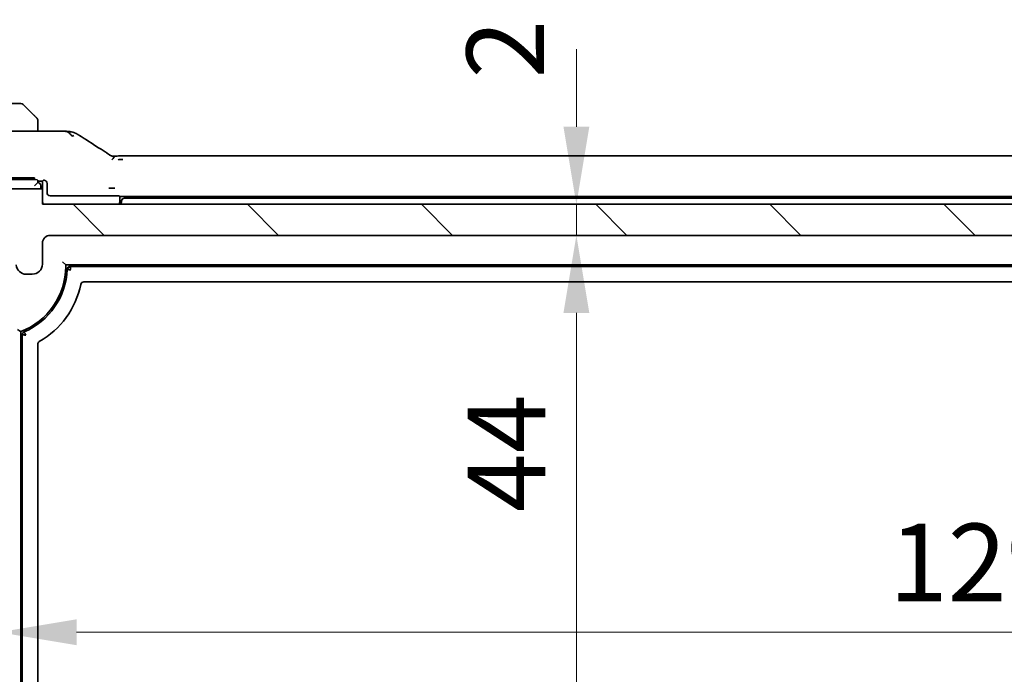
# Model space of a CAD drawing. Units: millimetres. Extents: x 29 to 4175, y 16 to 719.
# Drawn here: x 1197 to 1261, y 178 to 221 of the extents above; entities that cross this region are included whole.
import ezdxf

# ---------------------------------------------------------------- set-up
doc = ezdxf.new("R2010")
doc.units = ezdxf.units.MM
doc.header["$LTSCALE"] = 2
doc.layers.get('Defpoints').update_dxf_attribs({"lineweight": 25})
for name, color, linetype, lineweight in [('Dimension (ISO)', 7, 'Continuous', 18), ('Hatch (ISO)', 1, 'Continuous', 18), ('Visible (ISO)', 7, 'Continuous', 35), ('Visible Narrow (ISO)', 7, 'Continuous', 25)]:
    doc.layers.add(name, color=color, linetype=linetype, lineweight=lineweight)
doc.styles.add('Note Text (TK)', font='txt')
doc.dimstyles.new('Default - Method 1b (TK)', dxfattribs={"dimscale": 2, "dimtxt": 2.5, "dimasz": 2.5, "dimexe": 1, "dimexo": 1.5, "dimgap": 1, "dimtad": 1, "dimtoh": 1, "dimrnd": 1e-08, "dimdsep": 46, "dimtxsty": 'Note Text (TK)', "dimcen": 0.09, "dimdle": 5, "dimclrd": 100, "dimclre": 100, "dimclrt": 7, "dimadec": 1, "dimazin": 1, "dimtfac": 1, "dimtmove": 0, "dimatfit": 3, "dimfxl": 1, "dimtolj": 1, "dimlwd": -1, "dimlwe": -1, "dimarcsym": 0})

# ---------------------------------------------------------------- blocks, each defined once
blk = doc.blocks.new('*D40')
at = {"layer": 'Defpoints', "color": 0}
for p in [(1198.766, 208.627), (1233.184, 208.627), (1199.266, 206.627)]:
    blk.add_point(p, dxfattribs=at)
at = {"layer": 'Dimension (ISO)', "color": 100}
for p, q in [((1233.184, 213.627), (1233.184, 218.627)), ((1233.184, 206.627), (1233.184, 208.627)), ((1202.266, 206.627), (1235.184, 206.627)), ((1233.184, 201.627), (1233.184, 196.627))]:
    blk.add_line(p, q, dxfattribs=at)
for points in [[(1232.351, 213.627), (1234.018, 213.627), (1233.184, 208.627)], [(1232.351, 201.627), (1234.018, 201.627), (1233.184, 206.627)]]:
    blk.add_solid(points, dxfattribs=at)
at = {"layer": 'Dimension (ISO)', "color": 7, "insert": (1228.605, 216.739), "char_height": 5, "attachment_point": 4, "rotation": 90, "style": 'Note Text (TK)'}
blk.add_mtext('\\A1;2', dxfattribs=at)
blk = doc.blocks.new('*D41')
at = {"layer": 'Defpoints', "color": 0}
for p in [(1199.266, 206.627), (1217.802, 162.627), (1233.184, 162.627)]:
    blk.add_point(p, dxfattribs=at)
at = {"layer": 'Dimension (ISO)', "color": 100}
blk.add_line((1233.184, 201.627), (1233.184, 167.627), dxfattribs=at)
for points in [[(1232.351, 201.627), (1234.018, 201.627), (1233.184, 206.627)], [(1232.351, 167.627), (1234.018, 167.627), (1233.184, 162.627)]]:
    blk.add_solid(points, dxfattribs=at)
at = {"layer": 'Dimension (ISO)', "color": 7, "insert": (1228.684, 188.799), "char_height": 5, "attachment_point": 4, "rotation": 90, "style": 'Note Text (TK)'}
blk.add_mtext('\\A1;44', dxfattribs=at)
blk = doc.blocks.new('*D43')
at = {"layer": 'Defpoints', "color": 0}
for p in [(1195.966, 194.577), (1325.566, 194.577), (1325.566, 181.051)]:
    blk.add_point(p, dxfattribs=at)
at = {"layer": 'Dimension (ISO)', "color": 100}
for p, q in [((1195.966, 191.577), (1195.966, 179.051)), ((1325.566, 191.577), (1325.566, 179.051)), ((1200.966, 181.051), (1320.566, 181.051))]:
    blk.add_line(p, q, dxfattribs=at)
for points in [[(1200.966, 181.884), (1200.966, 180.217), (1195.966, 181.051)], [(1320.566, 181.884), (1320.566, 180.217), (1325.566, 181.051)]]:
    blk.add_solid(points, dxfattribs=at)
at = {"layer": 'Dimension (ISO)', "color": 7, "insert": (1253.337, 185.551), "char_height": 5, "attachment_point": 4, "style": 'Note Text (TK)'}
blk.add_mtext('\\A1;129.6', dxfattribs=at)

msp = doc.modelspace()

# ---------------------------------------------------------------- hatches: boundary and pattern name
at = {"layer": 'Hatch (ISO)'}
h = msp.add_hatch(dxfattribs=at)
h.set_pattern_fill('ANSI31', color=256, scale=63.5, angle=90.00021, style=0)
h.set_pattern_definition([(135.0002, (784.75, -4), (-5.61264, -5.61268), [])])
edge = h.paths.add_edge_path()
edge.add_line((1322.7661, 208.6269), (1198.7661, 208.6269))
edge.add_line((1198.7661, 208.6269), (1198.7661, 209.6269))
edge.add_line((1198.7661, 209.6269), (1195.7661, 209.6269))
edge.add_ellipse((1195.7661, 204.6269), major_axis=(0, 5), ratio=1, start_angle=0, end_angle=90)
edge.add_line((1190.7661, 204.6269), (1190.7661, 200.0769))
edge.add_ellipse((1191.2661, 200.0769), major_axis=(-0.5, 0), ratio=1, start_angle=0, end_angle=36.869898)
edge.add_ellipse((1189.2661, 198.5769), major_axis=(1.6, 1.2), ratio=1, start_angle=323.130102, end_angle=360, ccw=False)
edge.add_line((1191.2661, 198.5769), (1192.1661, 198.5769))
edge.add_line((1192.1661, 198.5769), (1192.6661, 198.5769))
edge.add_line((1192.6661, 198.5769), (1192.6661, 198.2769))
edge.add_line((1192.6661, 198.2769), (1192.8068, 197.3389))
edge.add_line((1192.8068, 197.3389), (1192.9277, 196.5324))
edge.add_ellipse((1193.2244, 196.5769), major_axis=(-0.2967, -0.0445), ratio=1, start_angle=0, end_angle=81.469234)
edge.add_line((1193.2244, 196.2769), (1193.7077, 196.2769))
edge.add_ellipse((1193.7077, 196.5769), major_axis=(0, -0.3), ratio=1, start_angle=0, end_angle=81.469234)
edge.add_line((1194.0044, 196.5324), (1194.1254, 197.3388))
edge.add_line((1194.1254, 197.3388), (1194.2661, 198.2769))
edge.add_line((1194.2661, 198.2769), (1194.2661, 198.5769))
edge.add_line((1194.2661, 198.5769), (1194.7661, 198.5769))
edge.add_line((1194.7661, 198.5769), (1195.6661, 198.5769))
edge.add_ellipse((1195.6661, 198.8769), major_axis=(0, -0.3), ratio=1, start_angle=0, end_angle=90)
edge.add_line((1195.9661, 198.8769), (1195.9661, 199.8769))
edge.add_ellipse((1195.6661, 199.8769), major_axis=(0.3, 0), ratio=1, start_angle=0, end_angle=90)
edge.add_line((1195.6661, 200.1769), (1193.0161, 200.1769))
edge.add_line((1193.0161, 200.1769), (1193.0161, 201.9769))
edge.add_line((1193.0161, 201.9769), (1195.7682, 201.9769))
edge.add_ellipse((1195.7682, 202.4769), major_axis=(0, -0.5), ratio=1, start_angle=0, end_angle=90)
edge.add_line((1196.2682, 202.4769), (1196.2682, 202.6674))
edge.add_ellipse((1195.6182, 202.6674), major_axis=(0.65, 0), ratio=1, start_angle=0, end_angle=85.68334)
edge.add_ellipse((1195.7661, 204.6269), major_axis=(-0.099, -1.3113), ratio=1, start_angle=98.633319, end_angle=360, ccw=False)
edge.add_ellipse((1197.7255, 204.7748), major_axis=(-0.6482, -0.0489), ratio=1, start_angle=0, end_angle=85.68334)
edge.add_line((1197.7255, 204.1248), (1198.1161, 204.1248))
edge.add_ellipse((1198.1161, 204.7748), major_axis=(0, -0.65), ratio=1, start_angle=0, end_angle=90)
edge.add_line((1198.7661, 204.7748), (1198.7661, 206.1269))
edge.add_ellipse((1199.2661, 206.1269), major_axis=(-0.5, 0), ratio=1, start_angle=270, end_angle=360, ccw=False)
edge.add_line((1199.2661, 206.6269), (1322.2661, 206.6269))
edge.add_ellipse((1322.2661, 206.1269), major_axis=(0, 0.5), ratio=1, start_angle=270, end_angle=360, ccw=False)
edge.add_line((1322.7661, 206.1269), (1322.7661, 204.7748))
edge.add_ellipse((1323.4161, 204.7748), major_axis=(-0.65, 0), ratio=1, start_angle=0, end_angle=90)
edge.add_line((1323.4161, 204.1248), (1323.8066, 204.1248))
edge.add_ellipse((1323.8066, 204.7748), major_axis=(0, -0.65), ratio=1, start_angle=0, end_angle=85.68334)
edge.add_ellipse((1325.7661, 204.6269), major_axis=(-1.3113, 0.099), ratio=1, start_angle=98.633319, end_angle=360, ccw=False)
edge.add_ellipse((1325.914, 202.6674), major_axis=(-0.0489, 0.6482), ratio=1, start_angle=0, end_angle=85.68334)
edge.add_line((1325.264, 202.6674), (1325.264, 202.4769))
edge.add_ellipse((1325.764, 202.4769), major_axis=(-0.5, 0), ratio=1, start_angle=0, end_angle=90)
edge.add_line((1325.764, 201.9769), (1328.5161, 201.9769))
edge.add_line((1328.5161, 201.9769), (1328.5161, 200.1769))
edge.add_line((1328.5161, 200.1769), (1325.8661, 200.1769))
edge.add_ellipse((1325.8661, 199.8769), major_axis=(0, 0.3), ratio=1, start_angle=0, end_angle=90)
edge.add_line((1325.5661, 199.8769), (1325.5661, 198.8769))
edge.add_ellipse((1325.8661, 198.8769), major_axis=(-0.3, 0), ratio=1, start_angle=0, end_angle=90)
edge.add_line((1325.8661, 198.5769), (1326.766, 198.5769))
edge.add_line((1326.766, 198.5769), (1327.2661, 198.5769))
edge.add_line((1327.2661, 198.5769), (1327.2661, 198.2769))
edge.add_line((1327.2661, 198.2769), (1327.4068, 197.3388))
edge.add_line((1327.4068, 197.3388), (1327.5277, 196.5324))
edge.add_ellipse((1327.8244, 196.5769), major_axis=(-0.2967, -0.0445), ratio=1, start_angle=0, end_angle=81.469234)
edge.add_line((1327.8244, 196.2769), (1328.3077, 196.2769))
edge.add_ellipse((1328.3077, 196.5769), major_axis=(0, -0.3), ratio=1, start_angle=0, end_angle=81.469234)
edge.add_line((1328.6044, 196.5324), (1328.7254, 197.3388))
edge.add_line((1328.7254, 197.3388), (1328.8661, 198.2769))
edge.add_line((1328.8661, 198.2769), (1328.8661, 198.5769))
edge.add_line((1328.8661, 198.5769), (1329.366, 198.5769))
edge.add_line((1329.366, 198.5769), (1330.2661, 198.5769))
edge.add_ellipse((1332.2661, 198.5769), major_axis=(-2, 0), ratio=1, start_angle=323.130102, end_angle=360, ccw=False)
edge.add_ellipse((1330.2661, 200.0769), major_axis=(0.4, -0.3), ratio=1, start_angle=0, end_angle=36.869898)
edge.add_line((1330.7661, 200.0769), (1330.7661, 204.6269))
edge.add_ellipse((1325.7661, 204.6269), major_axis=(5, 0), ratio=1, start_angle=0, end_angle=90)
edge.add_line((1325.7661, 209.6269), (1322.7661, 209.6269))
edge.add_line((1322.7661, 209.6269), (1322.7661, 208.6269))
h = msp.add_hatch(dxfattribs=at)
h.set_pattern_fill('ANSI31', color=256, scale=63.5, style=0)
h.set_pattern_definition([(45, (784.75, -4), (-5.61266, 5.61266), [])])
edge = h.paths.add_edge_path()
edge.add_line((1198.7661, 159.6269), (1198.7661, 160.6269))
edge.add_line((1198.7661, 160.6269), (1322.7661, 160.6269))
edge.add_line((1322.7661, 160.6269), (1322.7661, 159.6269))
edge.add_line((1322.7661, 159.6269), (1325.7661, 159.6269))
edge.add_ellipse((1325.7661, 164.6269), major_axis=(0, -5), ratio=1, start_angle=0, end_angle=90)
edge.add_line((1330.7661, 164.6269), (1330.7661, 165.1269))
edge.add_ellipse((1330.2661, 165.1269), major_axis=(0.5, 0), ratio=1, start_angle=0, end_angle=36.869898)
edge.add_ellipse((1332.2661, 166.6269), major_axis=(-1.6, -1.2), ratio=1, start_angle=286.260205, end_angle=360, ccw=False)
edge.add_ellipse((1330.2661, 168.1269), major_axis=(0.4, -0.3), ratio=1, start_angle=0, end_angle=36.869898)
edge.add_line((1330.7661, 168.1269), (1330.7661, 168.6269))
edge.add_ellipse((1330.2661, 168.6269), major_axis=(0.5, 0), ratio=1, start_angle=0, end_angle=36.869898)
edge.add_ellipse((1332.2661, 170.1269), major_axis=(-1.6, -1.2), ratio=1, start_angle=286.260205, end_angle=360, ccw=False)
edge.add_ellipse((1330.2661, 171.6269), major_axis=(0.4, -0.3), ratio=1, start_angle=0, end_angle=36.869898)
edge.add_line((1330.7661, 171.6269), (1330.7661, 172.1269))
edge.add_ellipse((1330.2661, 172.1269), major_axis=(0.5, 0), ratio=1, start_angle=0, end_angle=36.869898)
edge.add_ellipse((1332.2661, 173.6269), major_axis=(-1.6, -1.2), ratio=1, start_angle=286.260205, end_angle=360, ccw=False)
edge.add_ellipse((1330.2661, 175.1269), major_axis=(0.4, -0.3), ratio=1, start_angle=0, end_angle=36.869898)
edge.add_line((1330.7661, 175.1269), (1330.7661, 197.0769))
edge.add_ellipse((1330.2661, 197.0769), major_axis=(0.5, 0), ratio=1, start_angle=0, end_angle=36.869898)
edge.add_ellipse((1332.2661, 198.5769), major_axis=(-1.6, -1.2), ratio=1, start_angle=323.130102, end_angle=360, ccw=False)
edge.add_line((1330.2661, 198.5769), (1329.366, 198.5769))
edge.add_ellipse((1329.366, 198.2769), major_axis=(0, 0.3), ratio=1, start_angle=0, end_angle=90)
edge.add_line((1329.066, 198.2769), (1329.066, 197.0269))
edge.add_line((1329.066, 197.0269), (1329.066, 195.5268))
edge.add_line((1329.066, 195.5268), (1329.066, 195.3269))
edge.add_ellipse((1328.766, 195.3269), major_axis=(0.3, 0), ratio=1, start_angle=270, end_angle=360, ccw=False)
edge.add_line((1328.766, 195.0269), (1327.366, 195.0269))
edge.add_ellipse((1327.366, 195.3269), major_axis=(0, -0.3), ratio=1, start_angle=270, end_angle=360, ccw=False)
edge.add_line((1327.066, 195.3269), (1327.066, 195.5269))
edge.add_line((1327.066, 195.5269), (1327.066, 197.0268))
edge.add_line((1327.066, 197.0268), (1327.066, 198.2769))
edge.add_ellipse((1326.766, 198.2769), major_axis=(0.3, 0), ratio=1, start_angle=0, end_angle=90)
edge.add_line((1326.766, 198.5769), (1325.8661, 198.5769))
edge.add_line((1325.8661, 198.5769), (1325.866, 198.5769))
edge.add_ellipse((1325.866, 198.2769), major_axis=(0, 0.3), ratio=1, start_angle=0, end_angle=90)
edge.add_line((1325.566, 198.2769), (1325.566, 194.5769))
edge.add_ellipse((1326.566, 194.5769), major_axis=(-1, 0), ratio=1, start_angle=0, end_angle=90)
edge.add_line((1326.566, 193.5769), (1328.266, 193.5769))
edge.add_ellipse((1328.266, 193.0769), major_axis=(0, 0.5), ratio=1, start_angle=270, end_angle=360, ccw=False)
edge.add_line((1328.766, 193.0769), (1328.766, 180.63))
edge.add_ellipse((1328.266, 180.63), major_axis=(0.5, 0), ratio=1, start_angle=270, end_angle=360, ccw=False)
edge.add_line((1328.266, 180.13), (1327.066, 180.13))
edge.add_ellipse((1327.066, 179.83), major_axis=(0, 0.3), ratio=1, start_angle=0, end_angle=90)
edge.add_line((1326.766, 179.83), (1326.766, 178.5263))
edge.add_ellipse((1327.066, 178.5263), major_axis=(-0.3, 0), ratio=1, start_angle=0, end_angle=86.103371)
edge.add_line((1327.0457, 178.227), (1328.516, 178.1269))
edge.add_line((1328.516, 178.1269), (1328.516, 176.3269))
edge.add_line((1328.516, 176.3269), (1327.0451, 176.224))
edge.add_ellipse((1327.066, 175.9247), major_axis=(-0.0209, 0.2993), ratio=1, start_angle=0, end_angle=86)
edge.add_line((1326.766, 175.9247), (1326.766, 174.7263))
edge.add_ellipse((1327.066, 174.7263), major_axis=(-0.3, 0), ratio=1, start_angle=0, end_angle=86.103371)
edge.add_line((1327.0457, 174.427), (1328.516, 174.3269))
edge.add_line((1328.516, 174.3269), (1328.516, 172.5269))
edge.add_line((1328.516, 172.5269), (1327.0451, 172.424))
edge.add_ellipse((1327.066, 172.1247), major_axis=(-0.0209, 0.2993), ratio=1, start_angle=0, end_angle=86)
edge.add_line((1326.766, 172.1247), (1326.766, 170.929))
edge.add_ellipse((1327.066, 170.929), major_axis=(-0.3, 0), ratio=1, start_angle=0, end_angle=86)
edge.add_line((1327.0451, 170.6297), (1328.516, 170.5269))
edge.add_line((1328.516, 170.5269), (1328.516, 168.7269))
edge.add_line((1328.516, 168.7269), (1326.766, 168.6045))
edge.add_line((1326.766, 168.6045), (1326.766, 167.2363))
edge.add_line((1326.766, 167.2363), (1325.9139, 167.2363))
edge.add_ellipse((1325.9139, 166.5863), major_axis=(0, 0.65), ratio=1, start_angle=0, end_angle=175.68334)
edge.add_ellipse((1325.766, 164.6269), major_axis=(0.099, 1.3113), ratio=1, start_angle=98.633319, end_angle=360, ccw=False)
edge.add_ellipse((1323.8066, 164.479), major_axis=(0.6482, 0.0489), ratio=1, start_angle=0, end_angle=85.682112)
edge.add_line((1323.8066, 165.129), (1323.2661, 165.129))
edge.add_ellipse((1323.2661, 165.329), major_axis=(0, -0.2), ratio=1, start_angle=270, end_angle=360, ccw=False)
edge.add_line((1323.0661, 165.329), (1323.0659, 166.7288))
edge.add_ellipse((1321.8659, 166.7288), major_axis=(1.2, 0), ratio=1, start_angle=0, end_angle=90)
edge.add_line((1321.8658, 167.9288), (1320.6658, 167.9288))
edge.add_ellipse((1320.6658, 167.6288), major_axis=(0, 0.3), ratio=1, start_angle=0, end_angle=90)
edge.add_line((1320.3658, 167.6287), (1320.3659, 166.7287))
edge.add_ellipse((1320.6659, 166.7288), major_axis=(-0.3, 0), ratio=1, start_angle=0, end_angle=90)
edge.add_line((1320.6659, 166.4288), (1321.2659, 166.4288))
edge.add_ellipse((1321.2659, 166.1288), major_axis=(0, 0.3), ratio=1, start_angle=270, end_angle=360, ccw=False)
edge.add_line((1321.5659, 166.1288), (1321.5659, 164.1288))
edge.add_ellipse((1321.2659, 164.1288), major_axis=(0.3, 0), ratio=1, start_angle=270, end_angle=360, ccw=False)
edge.add_line((1321.266, 163.8288), (1320.766, 163.8288))
edge.add_ellipse((1320.766, 163.5288), major_axis=(0, 0.3), ratio=1, start_angle=0, end_angle=90)
edge.add_line((1320.466, 163.5287), (1320.466, 162.9287))
edge.add_ellipse((1320.166, 162.9287), major_axis=(0.3, 0), ratio=1, start_angle=270, end_angle=360, ccw=False)
edge.add_line((1320.166, 162.6287), (1317.366, 162.6287))
edge.add_ellipse((1317.366, 162.9287), major_axis=(0, -0.3), ratio=1, start_angle=270, end_angle=360, ccw=False)
edge.add_line((1317.066, 162.9286), (1317.066, 163.5286))
edge.add_ellipse((1316.766, 163.5286), major_axis=(0.3, 0), ratio=1, start_angle=0, end_angle=90)
edge.add_line((1316.766, 163.8286), (1316.266, 163.8286))
edge.add_ellipse((1316.2659, 164.1286), major_axis=(0, -0.3), ratio=1, start_angle=270, end_angle=360, ccw=False)
edge.add_line((1315.9659, 164.1286), (1315.9659, 166.1286))
edge.add_ellipse((1316.2659, 166.1286), major_axis=(-0.3, 0), ratio=1, start_angle=270, end_angle=360, ccw=False)
edge.add_line((1316.2659, 166.4286), (1316.8659, 166.4286))
edge.add_ellipse((1316.8659, 166.7286), major_axis=(0, -0.3), ratio=1, start_angle=0, end_angle=90)
edge.add_line((1317.1659, 166.7286), (1317.1658, 167.6286))
edge.add_ellipse((1316.8658, 167.6286), major_axis=(0.3, 0), ratio=1, start_angle=0, end_angle=90)
edge.add_line((1316.8658, 167.9286), (1314.7658, 167.9286))
edge.add_ellipse((1314.7658, 167.6286), major_axis=(0, 0.3), ratio=1, start_angle=0, end_angle=90)
edge.add_line((1314.4658, 167.6286), (1314.466, 162.9269))
edge.add_ellipse((1314.166, 162.9269), major_axis=(0.3, 0), ratio=1, start_angle=269.998198, end_angle=360, ccw=False)
edge.add_line((1314.166, 162.6269), (1207.3661, 162.6269))
edge.add_ellipse((1207.3661, 162.9269), major_axis=(0, -0.3), ratio=1, start_angle=270, end_angle=360, ccw=False)
edge.add_line((1207.0661, 162.9269), (1207.0661, 167.6269))
edge.add_ellipse((1206.7661, 167.6269), major_axis=(0.3, 0), ratio=1, start_angle=0, end_angle=90)
edge.add_line((1206.7661, 167.9269), (1204.6661, 167.9269))
edge.add_ellipse((1204.6661, 167.6269), major_axis=(0, 0.3), ratio=1, start_angle=0, end_angle=90)
edge.add_line((1204.3661, 167.6269), (1204.3661, 166.7269))
edge.add_ellipse((1204.6661, 166.7269), major_axis=(-0.3, 0), ratio=1, start_angle=0, end_angle=90)
edge.add_line((1204.6661, 166.4269), (1205.2661, 166.4269))
edge.add_ellipse((1205.2661, 166.1269), major_axis=(0, 0.3), ratio=1, start_angle=270, end_angle=360, ccw=False)
edge.add_line((1205.5661, 166.1269), (1205.5661, 164.1269))
edge.add_ellipse((1205.2661, 164.1269), major_axis=(0.3, 0), ratio=1, start_angle=270, end_angle=360, ccw=False)
edge.add_line((1205.2661, 163.8269), (1204.7661, 163.8269))
edge.add_ellipse((1204.7661, 163.5269), major_axis=(0, 0.3), ratio=1, start_angle=0, end_angle=90)
edge.add_line((1204.4661, 163.5269), (1204.4661, 162.9269))
edge.add_ellipse((1204.1661, 162.9269), major_axis=(0.3, 0), ratio=1, start_angle=270, end_angle=360, ccw=False)
edge.add_line((1204.1661, 162.6269), (1201.3661, 162.6269))
edge.add_ellipse((1201.3661, 162.9269), major_axis=(0, -0.3), ratio=1, start_angle=270, end_angle=360, ccw=False)
edge.add_line((1201.0661, 162.9269), (1201.0661, 163.5269))
edge.add_ellipse((1200.7661, 163.5269), major_axis=(0.3, 0), ratio=1, start_angle=0, end_angle=90)
edge.add_line((1200.7661, 163.8269), (1200.2661, 163.8269))
edge.add_ellipse((1200.2661, 164.1269), major_axis=(0, -0.3), ratio=1, start_angle=270, end_angle=360, ccw=False)
edge.add_line((1199.9661, 164.1269), (1199.9661, 166.1269))
edge.add_ellipse((1200.2661, 166.1269), major_axis=(-0.3, 0), ratio=1, start_angle=270, end_angle=360, ccw=False)
edge.add_line((1200.2661, 166.4269), (1200.8661, 166.4269))
edge.add_ellipse((1200.8661, 166.7269), major_axis=(0, -0.3), ratio=1, start_angle=0, end_angle=90)
edge.add_line((1201.1661, 166.7269), (1201.1661, 167.6269))
edge.add_ellipse((1200.8661, 167.6269), major_axis=(0.3, 0), ratio=1, start_angle=0, end_angle=90)
edge.add_line((1200.8661, 167.9269), (1199.6661, 167.9269))
edge.add_ellipse((1199.6661, 166.7269), major_axis=(0, 1.2), ratio=1, start_angle=0, end_angle=90)
edge.add_line((1198.4661, 166.7269), (1198.4661, 165.329))
edge.add_ellipse((1198.2661, 165.329), major_axis=(0.2, 0), ratio=1, start_angle=270, end_angle=360, ccw=False)
edge.add_line((1198.2661, 165.129), (1197.7255, 165.129))
edge.add_ellipse((1197.7255, 164.479), major_axis=(0, 0.65), ratio=1, start_angle=0, end_angle=85.682112)
edge.add_ellipse((1195.7661, 164.6269), major_axis=(1.3113, -0.099), ratio=1, start_angle=98.633319, end_angle=360, ccw=False)
edge.add_ellipse((1195.6182, 166.5863), major_axis=(0.0489, -0.6482), ratio=1, start_angle=0, end_angle=175.68334)
edge.add_line((1195.6182, 167.2363), (1194.7661, 167.2363))
edge.add_line((1194.7661, 167.2363), (1194.7661, 168.6045))
edge.add_line((1194.7661, 168.6045), (1193.0161, 168.7269))
edge.add_line((1193.0161, 168.7269), (1193.0161, 170.5269))
edge.add_line((1193.0161, 170.5269), (1194.487, 170.6297))
edge.add_ellipse((1194.4661, 170.929), major_axis=(0.0209, -0.2993), ratio=1, start_angle=0, end_angle=86)
edge.add_line((1194.7661, 170.929), (1194.7661, 172.1247))
edge.add_ellipse((1194.4661, 172.1247), major_axis=(0.3, 0), ratio=1, start_angle=0, end_angle=86)
edge.add_line((1194.487, 172.424), (1193.0161, 172.5269))
edge.add_line((1193.0161, 172.5269), (1193.0161, 174.3269))
edge.add_line((1193.0161, 174.3269), (1194.4865, 174.427))
edge.add_ellipse((1194.4661, 174.7263), major_axis=(0.0204, -0.2993), ratio=1, start_angle=0, end_angle=86.103371)
edge.add_line((1194.7661, 174.7263), (1194.7661, 175.9247))
edge.add_ellipse((1194.4661, 175.9247), major_axis=(0.3, 0), ratio=1, start_angle=0, end_angle=86)
edge.add_line((1194.487, 176.224), (1193.0161, 176.3269))
edge.add_line((1193.0161, 176.3269), (1193.0161, 178.1269))
edge.add_line((1193.0161, 178.1269), (1194.4865, 178.227))
edge.add_ellipse((1194.4661, 178.5263), major_axis=(0.0204, -0.2993), ratio=1, start_angle=0, end_angle=86.103371)
edge.add_line((1194.7661, 178.5263), (1194.7661, 179.83))
edge.add_ellipse((1194.4661, 179.83), major_axis=(0.3, 0), ratio=1, start_angle=0, end_angle=90)
edge.add_line((1194.4661, 180.13), (1193.2661, 180.13))
edge.add_ellipse((1193.2661, 180.63), major_axis=(0, -0.5), ratio=1, start_angle=270, end_angle=360, ccw=False)
edge.add_line((1192.7661, 180.63), (1192.7661, 193.0769))
edge.add_ellipse((1193.2661, 193.0769), major_axis=(-0.5, 0), ratio=1, start_angle=270, end_angle=360, ccw=False)
edge.add_line((1193.2661, 193.5769), (1194.9661, 193.5769))
edge.add_ellipse((1194.9661, 194.5769), major_axis=(0, -1), ratio=1, start_angle=0, end_angle=90)
edge.add_line((1195.9661, 194.5769), (1195.9661, 198.2769))
edge.add_ellipse((1195.6661, 198.2769), major_axis=(0.3, 0), ratio=1, start_angle=0, end_angle=90)
edge.add_line((1195.6661, 198.5769), (1194.7661, 198.5769))
edge.add_ellipse((1194.7661, 198.2769), major_axis=(0, 0.3), ratio=1, start_angle=0, end_angle=90)
edge.add_line((1194.4661, 198.2769), (1194.4661, 197.0268))
edge.add_line((1194.4661, 197.0268), (1194.4661, 195.5269))
edge.add_line((1194.4661, 195.5269), (1194.4661, 195.3269))
edge.add_ellipse((1194.1661, 195.3269), major_axis=(0.3, 0), ratio=1, start_angle=270, end_angle=360, ccw=False)
edge.add_line((1194.1661, 195.0269), (1192.7661, 195.0269))
edge.add_ellipse((1192.7661, 195.3269), major_axis=(0, -0.3), ratio=1, start_angle=270, end_angle=360, ccw=False)
edge.add_line((1192.4661, 195.3269), (1192.4661, 195.5268))
edge.add_line((1192.4661, 195.5268), (1192.4661, 197.0269))
edge.add_line((1192.4661, 197.0269), (1192.4661, 198.2769))
edge.add_ellipse((1192.1661, 198.2769), major_axis=(0.3, 0), ratio=1, start_angle=0, end_angle=90)
edge.add_line((1192.1661, 198.5769), (1191.2661, 198.5769))
edge.add_ellipse((1189.2661, 198.5769), major_axis=(2, 0), ratio=1, start_angle=323.130102, end_angle=360, ccw=False)
edge.add_ellipse((1191.2661, 197.0769), major_axis=(-0.4, 0.3), ratio=1, start_angle=0, end_angle=36.869898)
edge.add_line((1190.7661, 197.0769), (1190.7661, 175.1269))
edge.add_ellipse((1191.2661, 175.1269), major_axis=(-0.5, 0), ratio=1, start_angle=0, end_angle=36.869898)
edge.add_ellipse((1189.2661, 173.6269), major_axis=(1.6, 1.2), ratio=1, start_angle=286.260205, end_angle=360, ccw=False)
edge.add_ellipse((1191.2661, 172.1269), major_axis=(-0.4, 0.3), ratio=1, start_angle=0, end_angle=36.869898)
edge.add_line((1190.7661, 172.1269), (1190.7661, 171.6269))
edge.add_ellipse((1191.2661, 171.6269), major_axis=(-0.5, 0), ratio=1, start_angle=0, end_angle=36.869898)
edge.add_ellipse((1189.2661, 170.1269), major_axis=(1.6, 1.2), ratio=1, start_angle=286.260205, end_angle=360, ccw=False)
edge.add_ellipse((1191.2661, 168.6269), major_axis=(-0.4, 0.3), ratio=1, start_angle=0, end_angle=36.869898)
edge.add_line((1190.7661, 168.6269), (1190.7661, 168.1269))
edge.add_ellipse((1191.2661, 168.1269), major_axis=(-0.5, 0), ratio=1, start_angle=0, end_angle=36.869898)
edge.add_ellipse((1189.2661, 166.6269), major_axis=(1.6, 1.2), ratio=1, start_angle=286.260205, end_angle=360, ccw=False)
edge.add_ellipse((1191.2661, 165.1269), major_axis=(-0.4, 0.3), ratio=1, start_angle=0, end_angle=36.869898)
edge.add_line((1190.7661, 165.1269), (1190.7661, 164.6269))
edge.add_ellipse((1195.7661, 164.6269), major_axis=(-5, 0), ratio=1, start_angle=0, end_angle=90)
edge.add_line((1195.7661, 159.6269), (1198.7661, 159.6269))

# ---------------------------------------------------------------- linework, layer by layer
at = {"layer": 'Visible (ISO)'}
for p, q in [((1197.3832, 215.1269), (1195.7661, 215.1269)), ((1197.5247, 215.0683), (1198.2184, 214.3746)), ((1198.4661, 213.3484), (1198.4661, 213.8725)), ((1199.3638, 213.3484), (1195.766, 213.3484)), ((1203.943, 211.7437), (1317.5891, 211.7437)), ((1195.766, 210.3364), (1198.266, 210.3364)), ((1195.7661, 210.2269), (1198.266, 210.2269)), ((1198.266, 210.3364), (1198.266, 210.1967)), ((1198.4661, 210.0269), (1198.4661, 210.1897)), ((1198.4661, 210.1269), (1198.766, 210.1269)), ((1198.766, 210.1269), (1198.8117, 210.1725)), ((1198.766, 209.6269), (1198.766, 210.1269)), ((1198.7661, 209.6269), (1195.7661, 209.6269)), ((1198.4661, 210.0269), (1198.2661, 209.8269)), ((1198.6661, 209.6269), (1198.6661, 209.8269)), ((1198.7661, 208.6269), (1198.7661, 209.6269)), ((1199.066, 209.9794), (1199.066, 209.3791)), ((1199.2659, 209.1792), (1203.5205, 209.1792)), ((1203.7204, 209.1725), (1203.766, 209.1269)), ((1203.766, 209.1269), (1317.766, 209.1269)), ((1203.766, 209.1269), (1203.766, 208.9269)), ((1317.4699, 209.0269), (1204.0622, 209.0269)), ((1322.7661, 208.6269), (1198.7661, 208.6269)), ((1199.2661, 206.6269), (1322.2661, 206.6269)), ((1198.7661, 204.7748), (1198.7661, 206.1269)), ((1200.2661, 204.7269), (1200.0661, 204.9269)), ((1200.2661, 204.7269), (1321.2661, 204.7269)), ((1200.2661, 204.6269), (1200.2661, 204.7269)), ((1200.5619, 204.6269), (1320.9702, 204.6269)), ((1197.7255, 204.1248), (1198.1161, 204.1248)), ((1320.0915, 203.6269), (1201.4405, 203.6269)), ((1197.3661, 170.4269), (1197.3661, 200.4209)), ((1197.466, 170.4269), (1197.466, 200.2189)), ((1198.466, 199.6039), (1198.466, 170.6269))]:
    msp.add_line(p, q, dxfattribs=at)
for centre, radius, start, end in [((1197.3832, 214.9269), 0.2, 45, 90), ((1198.2661, 214.044), 0.2, 22.5, 45), ((1198.2661, 214.044), 0.2, 0, 22.5), ((1198.4661, 209.8269), 0.2, 0, 90), ((1199.766, 208.9269), 1, 180.427695, 197.457603), ((1202.766, 208.9269), 1, 342.542397, 0), ((1202.7661, 208.9269), 1.1, 344.17338, 355.588274), ((1204.0622, 208.8269), 0.2, 90, 175.588274), ((1199.2661, 206.1269), 0.5, 90, 180), ((1197.7255, 204.7748), 0.65, 184.31666, 270), ((1195.7661, 204.6269), 4.5, 290.827497, 0), ((1195.766, 204.6269), 4.6, 293.317957, 357.611985), ((1198.1161, 204.7748), 0.65, 270, 0), ((1200.5619, 204.4269), 0.2, 90, 177.611985), ((1195.766, 204.6269), 5.6, 300, 348.059456), ((1201.4405, 203.4269), 0.2, 90, 168.059456), ((1197.666, 200.2189), 0.2, 113.317957, 180), ((1198.666, 199.6039), 0.2, 120, 180)]:
    msp.add_arc(centre, radius, start, end, dxfattribs=at)
for centre, major_axis, ratio, start_param, end_param in [((1202.1276, 211.4941), (0.4264, 0.6769), 0.5272512, 0.0000739, 0.0012467), ((1199.0116, 210.1723), (0.2, 0), 0.0349208, 2.4014245, 3.1066861), ((1198.8659, 209.9791), (0.1416, 0.1416), 0.9987828, 5.4983961, 6.2541416), ((1199.2662, 209.3794), (-0.1416, -0.1416), 0.9987828, 5.4983961, 7.0679745), ((1203.5205, 209.1723), (0.2, 0), 0.0349208, 0.0349066, 1.5707963)]:
    msp.add_ellipse(centre, major_axis=major_axis, ratio=ratio, start_param=start_param, end_param=end_param, dxfattribs=at)
for points, knots in [([(1198.3544, 214.2385), (1198.3464, 214.2465), (1198.3378, 214.2552), (1198.3285, 214.2645), (1198.3194, 214.2736), (1198.3097, 214.2832), (1198.2995, 214.2934), (1198.29, 214.3029), (1198.2804, 214.3126), (1198.271, 214.3219), (1198.2615, 214.3314), (1198.2523, 214.3406), (1198.2435, 214.3495), (1198.2347, 214.3583), (1198.2263, 214.3667), (1198.2184, 214.3746)], [0.5, 0.5, 0.5, 0.5, 0.60524772, 0.60524772, 0.60524772, 0.707891, 0.707891, 0.707891, 0.80414857, 0.80414857, 0.80414857, 0.90207429, 0.90207429, 0.90207429, 1, 1, 1, 1]), ([(1198.4075, 214.1854), (1198.4074, 214.1855), (1198.4074, 214.1855), (1198.4045, 214.1884), (1198.4017, 214.1912), (1198.3961, 214.1968), (1198.3878, 214.2052), (1198.3789, 214.214), (1198.367, 214.226), (1198.3544, 214.2385)], [0, 0, 0, 0, 0.16464555, 0.16464555, 0.16464555, 0.3268563, 0.3268563, 0.3268563, 0.5, 0.5, 0.5, 0.5]), ([(1198.4661, 213.9988), (1198.4661, 214.0103), (1198.4661, 214.0201), (1198.4661, 214.0274), (1198.4661, 214.0345), (1198.4661, 214.0391), (1198.4661, 214.0415), (1198.4661, 214.0418), (1198.4661, 214.042), (1198.4661, 214.0423), (1198.4661, 214.0439), (1198.4661, 214.044), (1198.4661, 214.044)], [0.5, 0.5, 0.5, 0.5, 0.6699894, 0.6699894, 0.6699894, 0.83656608, 0.83656608, 0.83656608, 0.85622576, 0.85622576, 0.85622576, 1, 1, 1, 1]), ([(1198.4661, 213.8725), (1198.4661, 213.8805), (1198.4661, 213.8887), (1198.4661, 213.8974), (1198.4661, 213.9059), (1198.4661, 213.9148), (1198.4661, 213.9238), (1198.4661, 213.9329), (1198.4661, 213.942), (1198.4661, 213.9508), (1198.4661, 213.9598), (1198.4661, 213.9684), (1198.4661, 213.9763), (1198.4661, 213.9845), (1198.4661, 213.992), (1198.4661, 213.9988)], [0, 0, 0, 0, 0.10026775, 0.10026775, 0.10026775, 0.19847065, 0.19847065, 0.19847065, 0.29651622, 0.29651622, 0.29651622, 0.39628078, 0.39628078, 0.39628078, 0.5, 0.5, 0.5, 0.5]), ([(1199.3638, 213.3484), (1199.5096, 213.3484), (1199.6597, 213.3482), (1199.8702, 213.3457), (1199.9396, 213.3444), (1200.0809, 213.341), (1200.1512, 213.3386), (1200.2196, 213.3357), (1200.2264, 213.3354), (1200.2331, 213.3351)], [0, 0, 0, 0, 0.043731129, 0.043731129, 0.066335874, 0.066335874, 0.094127423, 0.094127423, 0.097247782, 0.097247782, 0.097247782, 0.097247782]), ([(1200.7014, 213.0102), (1200.6614, 213.0565), (1200.5788, 213.1407), (1200.4425, 213.2717), (1200.3086, 213.3316), (1200.2331, 213.3351)], [0, 0, 0, 0, 0.33333333, 0.66666667, 0.95798271, 0.95798271, 0.95798271, 0.95798271]), ([(1200.2331, 213.3351), (1200.3344, 213.3305), (1200.4156, 213.325), (1200.5157, 213.3155), (1200.543, 213.3124), (1200.613, 213.3015), (1200.6708, 213.2899), (1200.7366, 213.2695)], [0.000023317, 0.000023317, 0.000023317, 0.000023317, 0.046860192, 0.046860192, 0.062949214, 0.062949214, 0.092840587, 0.092840587, 0.092840587, 0.092840587]), ([(1200.7366, 213.2695), (1200.7688, 213.2601), (1200.8044, 213.2482), (1200.851, 213.2293), (1200.8602, 213.2255), (1200.8776, 213.2179), (1200.8858, 213.2143), (1200.9025, 213.2065), (1200.9111, 213.2024), (1200.9412, 213.1874), (1200.9613, 213.1765), (1200.9985, 213.156), (1201.0174, 213.1455), (1201.0531, 213.1251), (1201.0699, 213.1154), (1201.0872, 213.1053)], [0, 0, 0, 0, 0.013094143, 0.013094143, 0.016227507, 0.016227507, 0.018874903, 0.018874903, 0.021784047, 0.021784047, 0.029201414, 0.029201414, 0.036613825, 0.036613825, 0.042850217, 0.042850217, 0.042850217, 0.042850217]), ([(1201.0872, 213.1053), (1201.1117, 213.091), (1201.1377, 213.0756), (1201.1865, 213.0462), (1201.21, 213.0318), (1201.2523, 213.0055), (1201.2714, 212.9933), (1201.3037, 212.9723), (1201.3176, 212.9632), (1201.3305, 212.9547)], [0, 0, 0, 0, 0.008845344, 0.008845344, 0.017131158, 0.017131158, 0.025058253, 0.025058253, 0.032331355, 0.032331355, 0.032331355, 0.032331355]), ([(1202.5539, 212.1711), (1202.6435, 212.1146), (1202.7342, 212.0571), (1202.8692, 211.9691), (1202.9236, 211.9332), (1202.9723, 211.9001)], [0, 0, 0, 0, 0.037492983, 0.037492983, 0.068943495, 0.068943495, 0.068943495, 0.068943495]), ([(1202.9723, 211.9001), (1203.0128, 211.8727), (1203.0477, 211.8481), (1203.1091, 211.806), (1203.1343, 211.7899), (1203.1604, 211.7741), (1203.166, 211.7707), (1203.1866, 211.7608), (1203.1989, 211.7554), (1203.2195, 211.7484), (1203.2245, 211.7468), (1203.23, 211.7452)], [0.000041807, 0.000041807, 0.000041807, 0.000041807, 0.025900079, 0.025900079, 0.042227614, 0.042227614, 0.050301356, 0.050301356, 0.057100327, 0.057100327, 0.058969425, 0.058969425, 0.058969425, 0.058969425]), ([(1203.23, 211.7452), (1203.2345, 211.744), (1203.2392, 211.7428), (1203.2482, 211.7408), (1203.2525, 211.7398), (1203.2622, 211.738), (1203.2675, 211.7371), (1203.2795, 211.7353), (1203.2858, 211.7345), (1203.2983, 211.7334), (1203.3035, 211.7331), (1203.3168, 211.7327), (1203.3249, 211.7326), (1203.3522, 211.7324), (1203.3722, 211.7329), (1203.4308, 211.7355), (1203.4663, 211.7373), (1203.5079, 211.7386)], [0, 0, 0, 0, 0.001419703, 0.001419703, 0.00282344, 0.00282344, 0.004724997, 0.004724997, 0.007466799, 0.007466799, 0.01094066, 0.01094066, 0.01545896, 0.01545896, 0.023707698, 0.023707698, 0.040267042, 0.040267042, 0.040267042, 0.040267042]), ([(1203.2493, 211.4949), (1203.2724, 211.523), (1203.317, 211.5755), (1203.391, 211.6828), (1203.4658, 211.7372), (1203.5079, 211.7386)], [0, 0, 0, 0, 0.33333333, 0.66666667, 0.97126171, 0.97126171, 0.97126171, 0.97126171]), ([(1203.5079, 211.7386), (1203.5551, 211.7401), (1203.6098, 211.7414), (1203.7224, 211.743), (1203.7807, 211.7434), (1203.8733, 211.7437), (1203.9082, 211.7437), (1203.943, 211.7437)], [0, 0, 0, 0, 0.019004666, 0.019004666, 0.036368915, 0.036368915, 0.04681925, 0.04681925, 0.04681925, 0.04681925]), ([(1199.0116, 210.1165), (1199.0046, 210.1239), (1198.9972, 210.1306), (1198.9779, 210.1456), (1198.9644, 210.1538), (1198.9368, 210.1663), (1198.9227, 210.1706), (1198.8962, 210.176), (1198.8829, 210.1771), (1198.8686, 210.1771), (1198.8662, 210.1771), (1198.8639, 210.177)], [-0.031582006, -0.031582006, -0.031582006, -0.031582006, -0.028620124, -0.028620124, -0.024217835, -0.024217835, -0.019815545, -0.019815545, -0.014861659, -0.014861659, -0.013850054, -0.013850054, -0.013850054, -0.013850054]), ([(1203.443, 209.6692), (1203.4424, 209.6692), (1203.4417, 209.6692), (1203.3714, 209.6699), (1203.3018, 209.6705), (1203.1673, 209.6718), (1203.1023, 209.6724), (1203.0415, 209.673), (1203.041, 209.673), (1203.0405, 209.673)], [-0.042002985, -0.042002985, -0.042002985, -0.042002985, -0.041807111, -0.041807111, -0.020903556, -0.020903556, 0, 0, 0.000181223, 0.000181223, 0.000181223, 0.000181223]), ([(1200.5142, 204.409), (1200.4906, 204.4122), (1200.4688, 204.4154), (1200.4322, 204.4214), (1200.4174, 204.4242), (1200.3968, 204.4294), (1200.391, 204.4318), (1200.3902, 204.434)], [0.383975, 0.383975, 0.383975, 0.383975, 0.7679499, 0.7679499, 1.1519249, 1.1519249, 1.5358999, 1.5358999, 1.5358999, 1.5358999]), ([(1200.5619, 204.5987), (1200.5641, 204.5978), (1200.5663, 204.5919), (1200.5708, 204.5711), (1200.5731, 204.5561), (1200.5775, 204.5193), (1200.5798, 204.4975), (1200.582, 204.4737)], [0, 0, 0, 0, 0.3854351, 0.3854351, 0.7708703, 0.7708703, 1.1563054, 1.1563054, 1.1563054, 1.1563054]), ([(1197.3661, 200.4209), (1197.3647, 200.4219), (1197.3626, 200.4233), (1197.3486, 200.433), (1197.3378, 200.4404), (1197.3087, 200.4606), (1197.2896, 200.474), (1197.2533, 200.4994), (1197.237, 200.5109), (1197.2032, 200.5348), (1197.1856, 200.5472), (1197.1674, 200.5602), (1197.1667, 200.5607), (1197.1661, 200.5611)], [0, 0, 0, 0, 0.0064979, 0.0064979, 0.013569372, 0.013569372, 0.022023365, 0.022023365, 0.028281858, 0.028281858, 0.034699648, 0.034699648, 0.03494371, 0.03494371, 0.03494371, 0.03494371]), ([(1197.6192, 200.2051), (1197.5954, 200.2066), (1197.5736, 200.2082), (1197.5368, 200.2112), (1197.5218, 200.2128), (1197.501, 200.2158), (1197.4951, 200.2174), (1197.4942, 200.2189)], [0.3846623, 0.3846623, 0.3846623, 0.3846623, 0.7693245, 0.7693245, 1.1539868, 1.1539868, 1.538649, 1.538649, 1.538649, 1.538649]), ([(1197.598, 200.3767), (1197.5997, 200.3765), (1197.6037, 200.3709), (1197.6094, 200.3614), (1197.6152, 200.352), (1197.6226, 200.3386), (1197.6312, 200.3225), (1197.6398, 200.3064), (1197.6496, 200.2875), (1197.6602, 200.2668)], [0, 0, 0, 0, 0.3839736, 0.3839736, 0.3839736, 0.7679473, 0.7679473, 0.7679473, 1.1519209, 1.1519209, 1.1519209, 1.1519209])]:
    msp.add_open_spline(points, degree=3, knots=knots, dxfattribs=at)
for points in [[(1200.7014, 213.0102), (1200.7335, 213.0315), (1200.763, 213.0493), (1200.7928, 213.0639)], [(1201.33, 212.9551), (1201.6785, 212.7267), (1202.0977, 212.4584), (1202.5535, 212.1713)], [(1203.6441, 211.502), (1203.7269, 211.5113), (1203.8274, 211.5191), (1203.943, 211.5191)], [(1200.5619, 204.5987), (1200.4743, 204.5987), (1200.3939, 204.5215), (1200.3902, 204.434)], [(1200.5887, 204.3988), (1200.5632, 204.4022), (1200.5378, 204.4057), (1200.5142, 204.409)], [(1200.582, 204.4737), (1200.5842, 204.45), (1200.5865, 204.4244), (1200.5887, 204.3988)], [(1197.6941, 200.2005), (1197.6685, 200.202), (1197.6429, 200.2036), (1197.6192, 200.2051)], [(1197.6602, 200.2668), (1197.6709, 200.246), (1197.6825, 200.2233), (1197.6941, 200.2005)]]:
    msp.add_open_spline(points, degree=3, dxfattribs=at)
at = {"layer": 'Visible Narrow (ISO)'}
msp.add_line((1198.2661, 210.1967), (1198.266, 210.1967), dxfattribs=at)
msp.add_ellipse((1198.2661, 210.1897), major_axis=(-0.2, 0), ratio=0.0349208, start_param=3.1415927, end_param=4.712389, dxfattribs=at)

# ---------------------------------------------------------------- dimensions: what is measured, and where the dimension line sits
at = {"layer": 'Dimension (ISO)', "color": 100}
for base, p1, p2, angle, override, picture, middle in [((1233.1842, 208.6269), (1199.2661, 206.6269), (1198.7661, 208.6269), 90, {"dimtoh": 0, "dimse2": 1, "dimtmove": 2, "dimatfit": 1}, '*D40', (1228.605, 218.188)), ((1233.1842, 162.6269), (1199.2661, 206.6269), (1217.8021, 162.6269), 90, {"dimtoh": 0, "dimdec": 2, "dimse1": 1, "dimse2": 1, "dimtp": 0, "dimtm": 0, "dimtdec": 2, "dimtofl": 0, "dimatfit": 1}, '*D41', (1233.1842, 192.1941)), ((1325.566, 181.0508), (1195.9661, 194.5769), (1325.566, 194.5769), 180, {"dimtoh": 0, "dimdec": 2, "dimtp": 0, "dimtm": 0, "dimtdec": 2, "dimtofl": 0, "dimatfit": 1}, '*D43', (1260.7661, 181.0508))]:
    dim = msp.add_linear_dim(base=base, p1=p1, p2=p2, angle=angle, dimstyle='Default - Method 1b (TK)', override=override, dxfattribs=at)
    dim.commit()
    dim.dimension.update_dxf_attribs({"geometry": picture, "text_midpoint": middle, "dimtype": 160})

doc.saveas('drawing.dxf')
